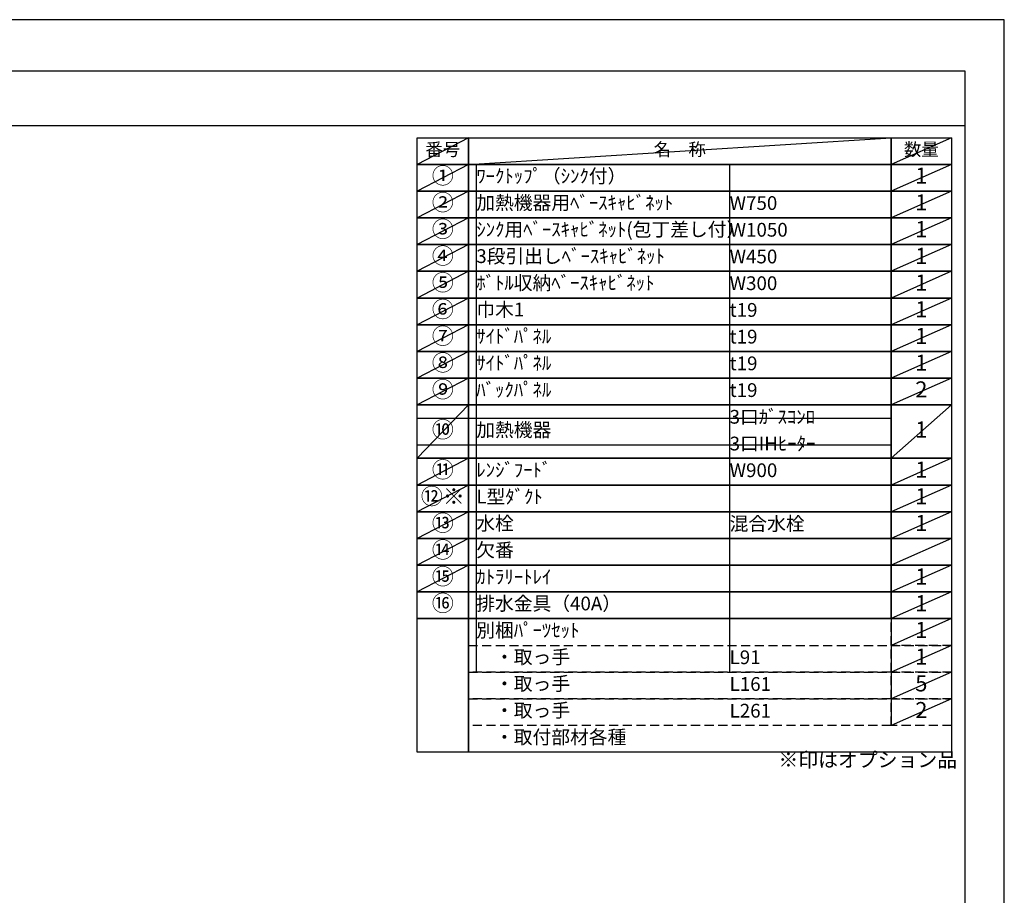
# Model space of a CAD drawing. Extents: x 55896 to 82369, y -22065 to -13195.
# Drawn here: x 64309 to 68370, y -16830 to -13220 of the extents above; entities that cross this region are included whole.
import ezdxf

# ---------------------------------------------------------------- set-up
doc = ezdxf.new("R2010")
doc.units = 0
doc.header["$LTSCALE"] = 50
doc.header["$MEASUREMENT"] = 0
doc.linetypes.add('DASHED', pattern=[0.75, 0.5, -0.25])
doc.layers.get('DEFPOINTS').update_dxf_attribs({"color": 146, "linetype": 'CONTINUOUS'})
doc.layers.add('160-文字', color=254, linetype='CONTINUOUS')
doc.layers.add('190-図面外枠', color=5, linetype='CONTINUOUS')
doc.styles.add('KH001', font='txt')

# ---------------------------------------------------------------- blocks, each defined once
blk = doc.blocks.new('A$C5D946DDC')
at = {"layer": '190-図面外枠'}
for p, q in [((271, 14349.3), (20519, 14349.3)), ((20519, 14349.3), (20519, 350.7))]:
    blk.add_line(p, q, dxfattribs=at)
at = {"layer": 'DEFPOINTS'}
blk.add_lwpolyline([(0, 0), (20790, 0), (20790, 14700), (0, 14700)], close=True, dxfattribs=at)

msp = doc.modelspace()

# ---------------------------------------------------------------- linework, layer by layer
at = {"layer": '160-文字', "color": 6}
msp.add_line((67902.71, -15689.32), (67902.71, -16129.96), dxfattribs=at)
for points in [[(65948.66, -13706.44), (66159.84, -13706.44), (66159.84, -13816.6), (65948.66, -13816.6)], [(66159.84, -13706.44), (67902.71, -13706.44), (67902.71, -13816.6), (66159.84, -13816.6)], [(67902.71, -13706.44), (68152.71, -13706.44), (68152.71, -13816.6), (67902.71, -13816.6)], [(65948.66, -13816.6), (66159.84, -13816.6), (66159.84, -13926.76), (65948.66, -13926.76)], [(66159.84, -13816.6), (67902.71, -13816.6), (67902.71, -13926.76), (66159.84, -13926.76)], [(67902.71, -13816.6), (68152.71, -13816.6), (68152.71, -13926.76), (67902.71, -13926.76)], [(65948.66, -13926.76), (66159.84, -13926.76), (66159.84, -14036.92), (65948.66, -14036.92)], [(66159.84, -13926.76), (67902.71, -13926.76), (67902.71, -14036.92), (66159.84, -14036.92)], [(67902.71, -13926.76), (68152.71, -13926.76), (68152.71, -14036.92), (67902.71, -14036.92)], [(65948.66, -14036.92), (66159.84, -14036.92), (66159.84, -14147.08), (65948.66, -14147.08)], [(66159.84, -14036.92), (67902.71, -14036.92), (67902.71, -14147.08), (66159.84, -14147.08)], [(67902.71, -14036.92), (68152.71, -14036.92), (68152.71, -14147.08), (67902.71, -14147.08)], [(65948.66, -14147.08), (66159.84, -14147.08), (66159.84, -14257.24), (65948.66, -14257.24)], [(66159.84, -14147.08), (67902.71, -14147.08), (67902.71, -14257.24), (66159.84, -14257.24)], [(67902.71, -14147.08), (68152.71, -14147.08), (68152.71, -14257.24), (67902.71, -14257.24)], [(65948.66, -14257.24), (66159.84, -14257.24), (66159.84, -14367.4), (65948.66, -14367.4)], [(66159.84, -14257.24), (67902.71, -14257.24), (67902.71, -14367.4), (66159.84, -14367.4)], [(67902.71, -14257.24), (68152.71, -14257.24), (68152.71, -14367.4), (67902.71, -14367.4)], [(65948.66, -14367.4), (66159.84, -14367.4), (66159.84, -14477.56), (65948.66, -14477.56)], [(66159.84, -14367.4), (67902.71, -14367.4), (67902.71, -14477.56), (66159.84, -14477.56)], [(67902.71, -14367.4), (68152.71, -14367.4), (68152.71, -14477.56), (67902.71, -14477.56)], [(65948.66, -14477.56), (66159.84, -14477.56), (66159.84, -14587.72), (65948.66, -14587.72)], [(66159.84, -14477.56), (67902.71, -14477.56), (67902.71, -14587.72), (66159.84, -14587.72)], [(67902.71, -14477.56), (68152.71, -14477.56), (68152.71, -14587.72), (67902.71, -14587.72)], [(65948.66, -14587.72), (66159.84, -14587.72), (66159.84, -14697.88), (65948.66, -14697.88)], [(66159.84, -14587.72), (67902.71, -14587.72), (67902.71, -14697.88), (66159.84, -14697.88)], [(67902.71, -14587.72), (68152.71, -14587.72), (68152.71, -14697.88), (67902.71, -14697.88)], [(65948.66, -14697.88), (66159.84, -14697.88), (66159.84, -14808.04), (65948.66, -14808.04)], [(66159.84, -14697.88), (67902.71, -14697.88), (67902.71, -14808.04), (66159.84, -14808.04)], [(67902.71, -14697.88), (68152.71, -14697.88), (68152.71, -14808.04), (67902.71, -14808.04)], [(65948.66, -14808.04), (66159.84, -14808.04), (66159.84, -15028.36), (65948.66, -15028.36)], [(66159.84, -14808.04), (67902.71, -14808.04), (67902.71, -15028.36), (66159.84, -15028.36)], [(67902.71, -14808.04), (68152.71, -14808.04), (68152.71, -15028.36), (67902.71, -15028.36)], [(65948.66, -15028.36), (66159.84, -15028.36), (66159.84, -15138.52), (65948.66, -15138.52)], [(66159.84, -15028.36), (67902.71, -15028.36), (67902.71, -15138.52), (66159.84, -15138.52)], [(67902.71, -15028.36), (68152.71, -15028.36), (68152.71, -15138.52), (67902.71, -15138.52)], [(65948.66, -15138.52), (66159.84, -15138.52), (66159.84, -15248.68), (65948.66, -15248.68)], [(66159.84, -15138.52), (67902.71, -15138.52), (67902.71, -15248.68), (66159.84, -15248.68)], [(67902.71, -15138.52), (68152.71, -15138.52), (68152.71, -15248.68), (67902.71, -15248.68)], [(65948.66, -15248.68), (66159.84, -15248.68), (66159.84, -15358.84), (65948.66, -15358.84)], [(66159.84, -15248.68), (67902.71, -15248.68), (67902.71, -15358.84), (66159.84, -15358.84)], [(67902.71, -15248.68), (68152.71, -15248.68), (68152.71, -15358.84), (67902.71, -15358.84)], [(65948.66, -15358.84), (66159.84, -15358.84), (66159.84, -15469), (65948.66, -15469)], [(66159.84, -15358.84), (67902.71, -15358.84), (67902.71, -15469), (66159.84, -15469)], [(67902.71, -15358.84), (68152.71, -15358.84), (68152.71, -15469), (67902.71, -15469)], [(65948.66, -15469), (66159.84, -15469), (66159.84, -15579.16), (65948.66, -15579.16)], [(66159.84, -15469), (67902.71, -15469), (67902.71, -15579.16), (66159.84, -15579.16)], [(67902.71, -15469), (68152.71, -15469), (68152.71, -15579.16), (67902.71, -15579.16)], [(65948.66, -15579.16), (66159.84, -15579.16), (66159.84, -15689.32), (65948.66, -15689.32)], [(66159.84, -15579.16), (67902.71, -15579.16), (67902.71, -15689.32), (66159.84, -15689.32)], [(67902.71, -15579.16), (68152.71, -15579.16), (68152.71, -15689.32), (67902.71, -15689.32)], [(65948.66, -15689.32), (66159.84, -15689.32), (66159.84, -16240.12), (65948.66, -16240.12)], [(66159.84, -15689.32), (68152.71, -15689.32), (68152.71, -16240.12), (66159.84, -16240.12)]]:
    msp.add_lwpolyline(points, close=True, dxfattribs=at)
at = {"layer": '160-文字', "linetype": 'DASHED', "ltscale": 1.5}
for points in [[(67902.71, -15689.32), (68152.71, -15689.32), (68152.71, -15799.48), (67902.71, -15799.48)], [(66159.84, -15799.48), (67902.71, -15799.48), (67902.71, -15909.64), (66159.84, -15909.64)], [(67902.71, -15799.48), (68152.71, -15799.48), (68152.71, -15909.64), (67902.71, -15909.64)], [(66159.84, -15909.64), (67902.71, -15909.64), (67902.71, -16019.8), (66159.84, -16019.8)], [(67902.71, -15909.64), (68152.71, -15909.64), (68152.71, -16019.8), (67902.71, -16019.8)], [(66159.84, -16019.8), (67902.71, -16019.8), (67902.71, -16129.96), (66159.84, -16129.96)], [(67902.71, -16019.8), (68152.71, -16019.8), (68152.71, -16129.96), (67902.71, -16129.96)]]:
    msp.add_lwpolyline(points, close=True, dxfattribs=at)
at = {"layer": '190-図面外枠'}
msp.add_lwpolyline([(56058.53, -13656.44), (68207.35, -13656.44)], dxfattribs=at)
at = {"layer": 'DEFPOINTS'}
for p, q in [((66159.84, -13706.44), (65948.66, -13816.6)), ((66159.84, -13816.6), (67902.71, -13706.44)), ((68152.71, -13706.44), (67902.71, -13816.6)), ((65948.66, -13816.6), (67902.71, -13816.6)), ((66159.84, -13816.6), (65948.66, -13926.76)), ((66192.24, -13816.6), (66192.24, -15909.64)), ((67236.96, -13816.6), (67236.96, -15909.64)), ((68152.71, -13816.6), (67902.71, -13926.76)), ((66159.84, -13926.76), (65948.66, -14036.92)), ((68152.71, -13926.76), (67902.71, -14036.92)), ((66159.84, -14036.92), (65948.66, -14147.08)), ((68152.71, -14036.92), (67902.71, -14147.08)), ((66159.84, -14147.08), (65948.66, -14257.24)), ((68152.71, -14147.08), (67902.71, -14257.24)), ((66159.84, -14257.24), (65948.66, -14367.4)), ((68152.71, -14257.24), (67902.71, -14367.4)), ((66159.84, -14367.4), (65948.66, -14477.56)), ((68152.71, -14367.4), (67902.71, -14477.56)), ((66159.84, -14477.56), (65948.66, -14587.72)), ((68152.71, -14477.56), (67902.71, -14587.72)), ((66159.84, -14587.72), (65948.66, -14697.88)), ((68152.71, -14587.72), (67902.71, -14697.88)), ((66159.84, -14697.88), (65948.66, -14808.04)), ((68152.71, -14697.88), (67902.71, -14808.04)), ((66159.84, -14808.04), (65948.66, -15028.36)), ((68152.71, -14808.04), (67902.71, -15028.36)), ((65948.66, -14863.12), (67902.71, -14863.12)), ((65948.66, -14973.28), (67902.71, -14973.28)), ((66159.84, -15028.36), (65948.66, -15138.52)), ((68152.71, -15028.36), (67902.71, -15138.52)), ((66159.84, -15138.52), (65948.66, -15248.68)), ((68152.71, -15138.52), (67902.71, -15248.68)), ((66159.84, -15248.68), (65948.66, -15358.84)), ((68152.71, -15248.68), (67902.71, -15358.84)), ((66159.84, -15358.84), (65948.66, -15469)), ((68152.71, -15358.84), (67902.71, -15469)), ((66159.84, -15469), (65948.66, -15579.16)), ((68152.71, -15469), (67902.71, -15579.16)), ((68152.71, -15579.16), (67902.71, -15689.32)), ((68152.71, -15689.32), (67902.71, -15799.48)), ((68152.71, -15799.48), (67902.71, -15909.64)), ((68152.71, -15909.64), (67902.71, -16019.8)), ((68152.71, -16019.8), (67902.71, -16129.96))]:
    msp.add_line(p, q, dxfattribs=at)

# ---------------------------------------------------------------- block references
at = {"layer": '190-図面外枠', "xscale": 0.6000000000058208, "yscale": 0.6000000000058208, "zscale": 0.6000000000058208}
msp.add_blockref('A$C5D946DDC', (55895.95, -22040), dxfattribs=at)

# ---------------------------------------------------------------- texts
at = {"layer": '160-文字', "style": 'KH001'}
for s, insert, char_height, attachment_point in [('番号', (66054.25, -13761.52), 52.65, 5), ('名\u3000称', (67031.27, -13761.52), 52.65, 5), ('数量', (68027.71, -13761.52), 52.65, 5), ('①', (66054.25, -13871.68), 66.42, 5), ('ﾜｰｸﾄｯﾌﾟ（ｼﾝｸ付）', (66192.24, -13871.68), 56.7, 4), ('1', (68027.71, -13871.68), 66.42, 5), ('②', (66054.25, -13981.84), 66.42, 5), ('加熱機器用ﾍﾞｰｽｷｬﾋﾞﾈｯﾄ', (66192.24, -13981.84), 56.7, 4), ('W750', (67236.96, -13983.28), 56.7, 4), ('1', (68027.71, -13981.84), 66.42, 5), ('③', (66054.25, -14092), 66.42, 5), ('ｼﾝｸ用ﾍﾞｰｽｷｬﾋﾞﾈｯﾄ(包丁差し付）', (66192.24, -14092), 56.7, 4), ('1', (68027.71, -14092), 66.42, 5), ('W1050', (67236.96, -14093.44), 56.7, 4), ('④', (66054.25, -14202.16), 66.42, 5), ('3段引出しﾍﾞｰｽｷｬﾋﾞﾈｯﾄ', (66192.24, -14202.16), 56.7, 4), ('W450', (67236.96, -14203.6), 56.7, 4), ('1', (68027.71, -14202.16), 66.42, 5), ('⑤', (66054.25, -14312.32), 66.42, 5), ('ﾎﾞﾄﾙ収納ﾍﾞｰｽｷｬﾋﾞﾈｯﾄ', (66192.24, -14312.32), 56.7, 4), ('W300', (67236.96, -14313.76), 56.7, 4), ('1', (68027.71, -14312.32), 66.42, 5), ('⑥', (66054.25, -14422.48), 66.42, 5), ('巾木1', (66192.24, -14422.48), 56.7, 4), ('t19', (67236.96, -14423.92), 56.7, 4), ('1', (68027.71, -14422.48), 66.42, 5), ('⑦', (66054.25, -14532.64), 66.42, 5), ('ｻｲﾄﾞﾊﾟﾈﾙ', (66192.24, -14532.64), 56.7, 4), ('1', (68027.71, -14532.64), 66.42, 5), ('t19', (67236.96, -14534.08), 56.7, 4), ('⑧', (66054.25, -14642.8), 66.42, 5), ('ｻｲﾄﾞﾊﾟﾈﾙ', (66192.24, -14642.8), 56.7, 4), ('t19', (67236.96, -14644.24), 56.7, 4), ('1', (68027.71, -14642.8), 66.42, 5), ('⑨', (66054.25, -14752.96), 66.42, 5), ('ﾊﾞｯｸﾊﾟﾈﾙ', (66192.24, -14752.96), 56.7, 4), ('t19', (67236.96, -14754.4), 56.7, 4), ('2', (68027.71, -14752.96), 66.42, 5), ('3口ｶﾞｽｺﾝﾛ', (67236.96, -14864.56), 56.7, 4), ('⑩', (66054.25, -14918.2), 66.42, 5), ('加熱機器', (66192.24, -14918.2), 56.7, 4), ('1', (68027.71, -14918.2), 66.42, 5), ('3口IHﾋｰﾀｰ', (67236.96, -14974.72), 56.7, 4), ('⑪', (66054.25, -15083.44), 66.42, 5), ('ﾚﾝｼﾞﾌｰﾄﾞ', (66192.24, -15083.44), 56.7, 4), ('W900', (67236.96, -15084.88), 56.7, 4), ('1', (68027.71, -15083.44), 66.42, 5), ('{⑫※}', (66054.25, -15193.6), 66.42, 5), ('{L型ﾀﾞｸﾄ}', (66192.24, -15193.6), 56.7, 4), ('{1}', (68027.71, -15193.6), 66.42, 5), ('⑬', (66054.25, -15303.76), 66.42, 5), ('水栓', (66192.24, -15303.76), 56.7, 4), ('混合水栓', (67236.96, -15305.2), 56.7, 4), ('1', (68027.71, -15303.76), 66.42, 5), ('⑭', (66054.25, -15413.92), 66.42, 5), ('欠番', (66192.24, -15413.92), 56.7, 4), ('⑮', (66054.25, -15524.08), 66.42, 5), ('ｶﾄﾗﾘｰﾄﾚｲ', (66192.24, -15524.08), 56.7, 4), ('1', (68027.71, -15524.08), 66.42, 5), ('⑯', (66054.25, -15634.24), 66.42, 5), ('排水金具（40A）', (66192.24, -15634.24), 56.7, 4), ('1', (68027.71, -15634.24), 66.42, 5), ('別梱ﾊﾟｰﾂｾｯﾄ', (66192.24, -15744.4), 56.7, 4), ('1', (68027.71, -15744.4), 66.42, 5), ('\u3000・取っ手', (66192.24, -15854.56), 56.7, 4), ('L91', (67236.96, -15856), 56.7, 4), ('1', (68027.71, -15854.56), 66.42, 5), ('\u3000・取っ手', (66192.24, -15964.72), 56.7, 4), ('L161', (67236.96, -15966.16), 56.7, 4), ('5', (68027.71, -15964.72), 66.42, 5), ('\u3000・取っ手', (66192.24, -16074.88), 56.7, 4), ('L261', (67236.96, -16076.32), 56.7, 4), ('2', (68027.71, -16074.88), 66.42, 5), ('\u3000・取付部材各種', (66192.24, -16185.04), 56.7, 4), ('※印はオプション品', (67438.48, -16319.94), 60, 7)]:
    msp.add_mtext(s, dxfattribs=dict(at, insert=insert, char_height=char_height, attachment_point=attachment_point))

doc.saveas('drawing.dxf')
